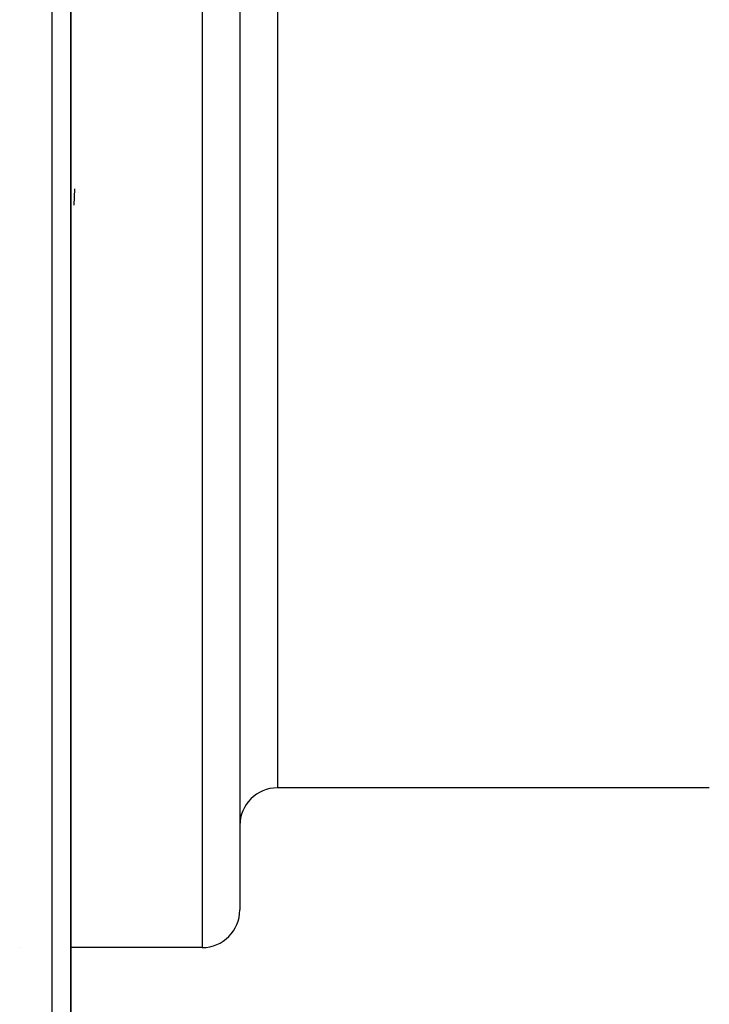
# Model space of a CAD drawing. Units: millimetres. Extents: x -393 to 623, y -438 to 438.
# Drawn here: x 485 to 522, y -86 to -33 of the extents above; entities that cross this region are included whole.
import ezdxf

# ---------------------------------------------------------------- set-up
doc = ezdxf.new("R2010")
doc.units = ezdxf.units.MM
doc.linetypes.add('DASHED', pattern=[9.652, 8.128, -1.524])
doc.layers.add('nevidi', color=4, linetype='DASHED')

msp = doc.modelspace()

# ---------------------------------------------------------------- linework, layer by layer
at = {"color": 2}
for p, q in [((497, 7.116), (497, -80.884)), ((497, 7.116), (497, -80.884)), ((488, -134.884), (488, -23.133)), ((488, -23.133), (488, -134.884)), ((488.204, -42.492), (488.155, -43.365)), ((522, -74.384), (499, -74.384)), ((485.28, -82.884), (485.278, -82.884)), ((495, -82.884), (488, -82.884))]:
    msp.add_line(p, q, dxfattribs=at)
for centre, start, end in [((499, -76.384), 90, 180), ((495, -80.884), 270, 360)]:
    msp.add_arc(centre, 2, start, end, dxfattribs=at)
at = {"layer": 'nevidi', "color": 7, "linetype": 'Continuous'}
for p, q in [((495, 7.116), (495, -82.884)), ((499, 7.116), (499, -74.384)), ((487, -134.884), (487, -23.133))]:
    msp.add_line(p, q, dxfattribs=at)

doc.saveas('drawing.dxf')
